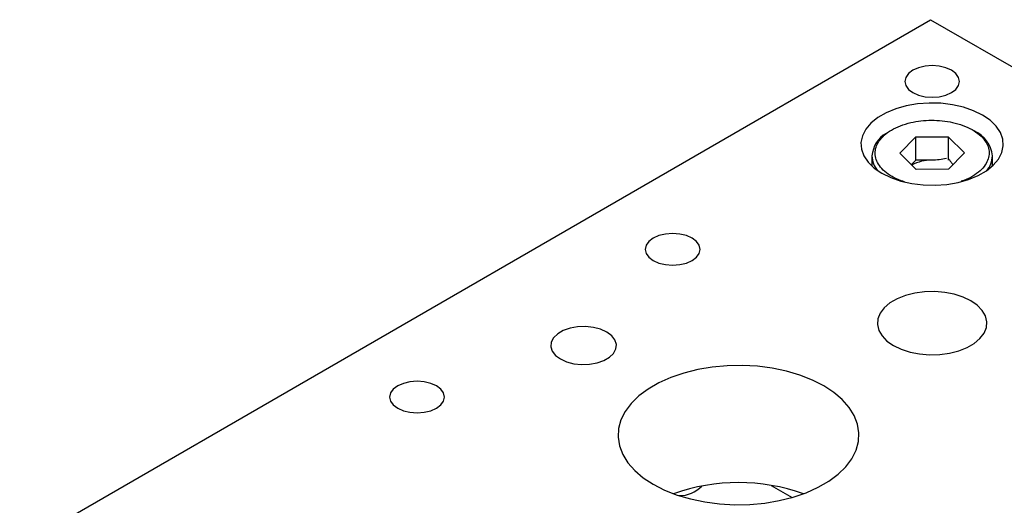
# Model space of a CAD drawing. Units: millimetres. Extents: x 12010 to 12430, y -7568 to -7271.
# Drawn here: x 12062 to 12107, y -7477 to -7455 of the extents above; entities that cross this region are included whole.
import ezdxf

# ---------------------------------------------------------------- set-up
doc = ezdxf.new("R2010")
doc.units = ezdxf.units.MM
doc.header["$LTSCALE"] = 10
doc.layers.add('1轮廓实线层', color=7, linetype='Continuous')
doc.layers.add('7标注层', color=4, linetype='Continuous', lineweight=5)

# ---------------------------------------------------------------- blocks, each defined once
blk = doc.blocks.new('60')
at = {"layer": '1轮廓实线层', "color": 7, "linetype": 'Continuous', "lineweight": 25}
for p, q in [((11694.861, -7666.084), (11736.439, -7642.081)), ((11736.439, -7642.081), (11778.158, -7666.165)), ((11735.031, -7648.171), (11735.759, -7647.429)), ((11735.759, -7647.429), (11737.237, -7647.421)), ((11735.759, -7648.49), (11735.759, -7647.429)), ((11737.237, -7647.421), (11737.987, -7648.156)), ((11737.237, -7647.421), (11737.237, -7648.482)), ((11733.759, -7648.286), (11733.759, -7648.755)), ((11735.782, -7648.906), (11735.031, -7648.171)), ((11737.987, -7648.156), (11737.26, -7648.899)), ((11739.259, -7648.755), (11739.259, -7648.286)), ((11735.562, -7648.691), (11735.759, -7648.49)), ((11736.498, -7648.486), (11735.759, -7648.49)), ((11737.26, -7648.899), (11735.782, -7648.906)), ((11729.164, -7663.315), (11730.118, -7663.865))]:
    blk.add_line(p, q, dxfattribs=at)
at = {"layer": '1轮廓实线层', "color": 7, "linetype": 'Continuous', "lineweight": 25, "flags": 128}
for points in [[(11735.625, -7645.408), (11735.884, -7645.523), (11736.186, -7645.595), (11736.509, -7645.62), (11736.833, -7645.595), (11737.134, -7645.523), (11737.393, -7645.408), (11737.592, -7645.259), (11737.717, -7645.085), (11737.759, -7644.898), (11737.717, -7644.711), (11737.592, -7644.537), (11737.393, -7644.388), (11737.134, -7644.273), (11736.833, -7644.201), (11736.509, -7644.176), (11736.186, -7644.201), (11735.884, -7644.273), (11735.625, -7644.388), (11735.427, -7644.537), (11735.302, -7644.711), (11735.259, -7644.898), (11735.302, -7645.085), (11735.427, -7645.259), (11735.625, -7645.408)], [(11734.211, -7649.082), (11734.621, -7649.282), (11735.082, -7649.441), (11735.582, -7649.554), (11736.107, -7649.617), (11736.644, -7649.63), (11737.176, -7649.592), (11737.691, -7649.503), (11738.173, -7649.367), (11738.61, -7649.187), (11738.989, -7648.968), (11739.301, -7648.716), (11739.537, -7648.437), (11739.69, -7648.14), (11739.757, -7647.833), (11739.734, -7647.523), (11739.624, -7647.22), (11739.429, -7646.931), (11739.154, -7646.665), (11738.807, -7646.429), (11738.398, -7646.229), (11737.937, -7646.07), (11737.437, -7645.957), (11736.911, -7645.894), (11736.375, -7645.881), (11735.842, -7645.919), (11735.328, -7646.008), (11734.846, -7646.144), (11734.409, -7646.324), (11734.029, -7646.543), (11733.717, -7646.795), (11733.482, -7647.073), (11733.328, -7647.37), (11733.262, -7647.678), (11733.284, -7647.988), (11733.394, -7648.291), (11733.59, -7648.579), (11733.864, -7648.846), (11734.211, -7649.082)], [(11723.781, -7653.062), (11724.04, -7653.177), (11724.342, -7653.249), (11724.665, -7653.273), (11724.989, -7653.249), (11725.29, -7653.177), (11725.549, -7653.062), (11725.748, -7652.913), (11725.873, -7652.739), (11725.915, -7652.552), (11725.873, -7652.365), (11725.748, -7652.191), (11725.549, -7652.042), (11725.29, -7651.927), (11724.989, -7651.855), (11724.665, -7651.83), (11724.342, -7651.855), (11724.04, -7651.927), (11723.781, -7652.042), (11723.583, -7652.191), (11723.458, -7652.365), (11723.415, -7652.552), (11723.458, -7652.739), (11723.583, -7652.913), (11723.781, -7653.062)], [(11734.742, -7656.94), (11735.096, -7657.11), (11735.499, -7657.24), (11735.937, -7657.324), (11736.394, -7657.361), (11736.855, -7657.349), (11737.304, -7657.288), (11737.726, -7657.18), (11738.106, -7657.03), (11738.433, -7656.842), (11738.693, -7656.622), (11738.88, -7656.378), (11738.985, -7656.119), (11739.007, -7655.853), (11738.943, -7655.589), (11738.796, -7655.337), (11738.572, -7655.104), (11738.277, -7654.899), (11737.922, -7654.729), (11737.519, -7654.599), (11737.082, -7654.515), (11736.625, -7654.478), (11736.164, -7654.49), (11735.715, -7654.551), (11735.293, -7654.659), (11734.912, -7654.809), (11734.586, -7654.998), (11734.325, -7655.217), (11734.139, -7655.461), (11734.033, -7655.72), (11734.012, -7655.986), (11734.076, -7656.25), (11734.222, -7656.502), (11734.447, -7656.735), (11734.742, -7656.94)], [(11719.539, -7657.552), (11719.823, -7657.681), (11720.153, -7657.767), (11720.509, -7657.804), (11720.87, -7657.792), (11721.215, -7657.73), (11721.524, -7657.622), (11721.78, -7657.474), (11721.967, -7657.295), (11722.075, -7657.096), (11722.097, -7656.888), (11722.031, -7656.682), (11721.883, -7656.492), (11721.66, -7656.328), (11721.375, -7656.199), (11721.046, -7656.113), (11720.69, -7656.076), (11720.329, -7656.088), (11719.984, -7656.15), (11719.674, -7656.258), (11719.419, -7656.406), (11719.232, -7656.585), (11719.124, -7656.784), (11719.102, -7656.992), (11719.167, -7657.198), (11719.316, -7657.388), (11719.539, -7657.552)], [(11723.781, -7663.267), (11724.299, -7663.531), (11724.871, -7663.755), (11725.486, -7663.936), (11726.136, -7664.071), (11726.81, -7664.158), (11727.498, -7664.196), (11728.188, -7664.183), (11728.87, -7664.121), (11729.534, -7664.009), (11730.167, -7663.851), (11730.762, -7663.648), (11731.308, -7663.404), (11731.796, -7663.122), (11732.219, -7662.807), (11732.571, -7662.464), (11732.845, -7662.098), (11733.038, -7661.715), (11733.146, -7661.321), (11733.168, -7660.922), (11733.103, -7660.525), (11732.952, -7660.136), (11732.718, -7659.761), (11732.405, -7659.406), (11732.016, -7659.076), (11731.56, -7658.777), (11731.041, -7658.513), (11730.47, -7658.289), (11729.855, -7658.108), (11729.205, -7657.973), (11728.531, -7657.886), (11727.843, -7657.849), (11727.153, -7657.861), (11726.471, -7657.923), (11725.807, -7658.035), (11725.174, -7658.193), (11724.579, -7658.396), (11724.033, -7658.64), (11723.545, -7658.922), (11723.122, -7659.237), (11722.77, -7659.581), (11722.496, -7659.947), (11722.303, -7660.329), (11722.195, -7660.723), (11722.173, -7661.122), (11722.238, -7661.519), (11722.389, -7661.908), (11722.623, -7662.283), (11722.936, -7662.638), (11723.325, -7662.968), (11723.781, -7663.267)], [(11712.114, -7659.797), (11712.373, -7659.912), (11712.674, -7659.984), (11712.998, -7660.009), (11713.322, -7659.984), (11713.623, -7659.912), (11713.882, -7659.797), (11714.081, -7659.648), (11714.205, -7659.474), (11714.248, -7659.287), (11714.205, -7659.1), (11714.081, -7658.926), (11713.882, -7658.777), (11713.623, -7658.662), (11713.322, -7658.59), (11712.998, -7658.566), (11712.674, -7658.59), (11712.373, -7658.662), (11712.114, -7658.777), (11711.915, -7658.926), (11711.791, -7659.1), (11711.748, -7659.287), (11711.791, -7659.474), (11711.915, -7659.648), (11712.114, -7659.797)]]:
    blk.add_lwpolyline(points, dxfattribs=at)
at = {"layer": '1轮廓实线层', "color": 7, "linetype": 'Continuous', "lineweight": 25}
for centre, radius, start, end in [((11735.093, -7648.413), 1.339, 120.8649, 174.5682), ((11737.865, -7648.433), 1.402, 6.0354, 66.1811), ((11734.846, -7648.254), 1.087, 181.7171, 220.6758), ((11738.19, -7648.261), 1.07, 318.9954, 358.6636), ((11736.451, -7650.241), 1.756, 88.4679, 119.5386), ((11727.67, -7672.071), 8.885, 70.5043, 109.4957), ((11724.977, -7662.384), 1.399, 269.1309, 316.5501)]:
    blk.add_arc(centre, radius, start, end, dxfattribs=at)
for points, knots in [([(11735.244, -7649.468), (11735.196, -7649.454), (11734.988, -7649.397), (11734.677, -7649.239), (11734.332, -7649.006), (11734.091, -7648.739), (11733.944, -7648.46), (11733.894, -7648.177), (11733.935, -7647.894), (11734.073, -7647.613), (11734.307, -7647.345), (11734.642, -7647.105), (11735.052, -7646.907), (11735.512, -7646.768), (11735.996, -7646.68), (11736.323, -7646.669), (11736.486, -7646.663)], [0, 0, 0, 0, 0.023572, 0.101408, 0.179323, 0.25716, 0.329088, 0.400939, 0.472868, 0.544719, 0.622634, 0.70047, 0.778385, 0.856221, 0.92813, 1, 1, 1, 1]), ([(11736.486, -7646.663), (11736.649, -7646.667), (11736.976, -7646.675), (11737.463, -7646.758), (11737.928, -7646.892), (11738.344, -7647.086), (11738.686, -7647.322), (11738.928, -7647.588), (11739.075, -7647.867), (11739.124, -7648.15), (11739.084, -7648.433), (11738.945, -7648.714), (11738.712, -7648.983), (11738.374, -7649.22), (11738.075, -7649.378), (11737.876, -7649.436), (11737.835, -7649.448)], [0, 0, 0, 0, 0.072155, 0.144271, 0.222452, 0.300555, 0.378736, 0.456838, 0.529012, 0.601109, 0.673283, 0.745379, 0.82356, 0.901662, 0.979844, 1, 1, 1, 1]), ([(11737.276, -7648.444), (11737.303, -7648.482), (11737.358, -7648.557), (11737.421, -7648.639), (11737.457, -7648.68), (11737.465, -7648.69)], [0, 0, 0, 0, 0.43714, 0.875615, 1, 1, 1, 1])]:
    blk.add_open_spline(points, degree=3, knots=knots, dxfattribs=at)
blk.add_open_spline([(11737.16, -7648.407), (11736.943, -7648.455), (11736.723, -7648.485), (11736.498, -7648.486)], degree=3, dxfattribs=at)

msp = doc.modelspace()

# ---------------------------------------------------------------- block references
at = {"layer": '7标注层'}
msp.add_blockref('60', (367.61186, 187.47928), dxfattribs=at)

doc.saveas('drawing.dxf')
